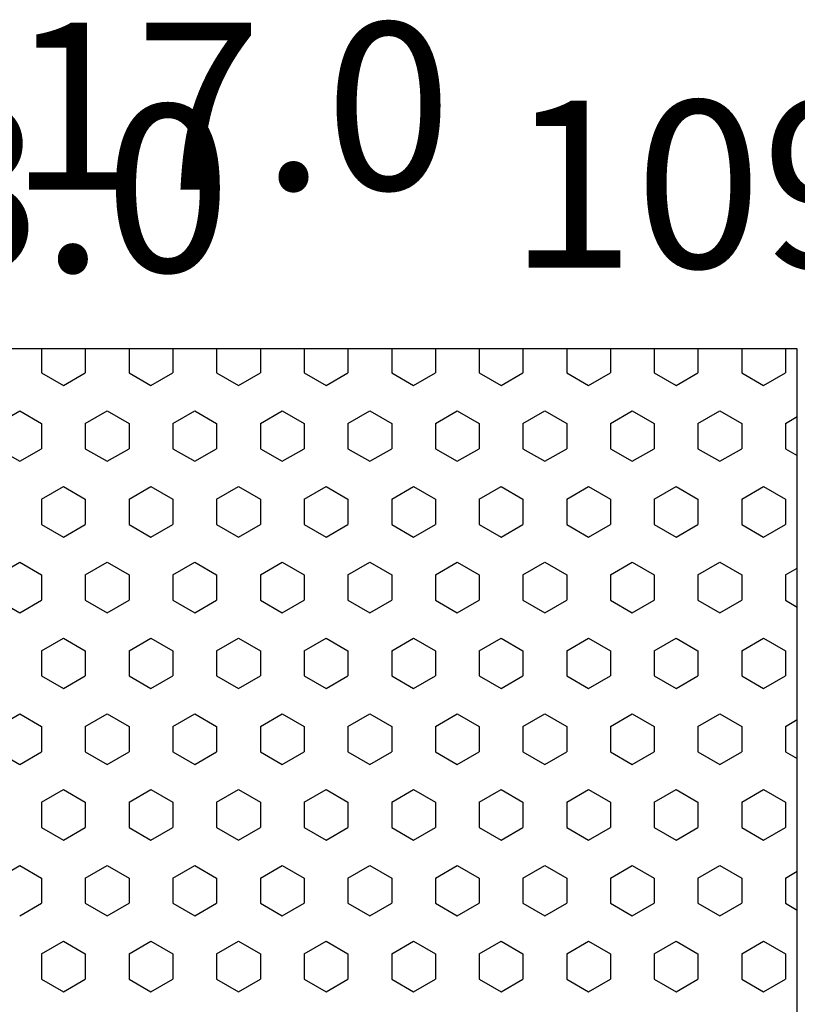
# Model space of a CAD drawing. Units: millimetres. Extents: x 0 to 1840, y -2287 to -50.
# Drawn here: x 1792 to 1802, y -392 to -380 of the extents above; entities that cross this region are included whole.
import ezdxf
from ezdxf.enums import TextEntityAlignment as Align

# ---------------------------------------------------------------- set-up
doc = ezdxf.new("R2010")
doc.units = ezdxf.units.MM
doc.layers.add('CrossSectionsGums', color=1, linetype='Continuous')
doc.layers.add('CrossSectionsTexts', color=3, linetype='Continuous')
doc.styles.get("Standard").update_dxf_attribs({"font": 'complex.shx', "height": 60})

# ---------------------------------------------------------------- blocks, each defined once
blk = doc.blocks.new('109_2023_0_TEXT', base_point=(14.199, -395.05))
at = {"layer": 'CrossSectionsTexts'}
blk.add_text('109.2023.0', height=2.1, dxfattribs=at).set_placement((17.727, -383.032), align=Align.CENTER)
blk = doc.blocks.new('108_0317_0_TEXT', base_point=(9, -395))
at = {"layer": 'CrossSectionsTexts'}
blk.add_text('108.0317.0', height=2.1, dxfattribs=at).set_placement((20.5, -382), align=Align.CENTER)
blk = doc.blocks.new('108_0317_0', base_point=(2813.819, 1622.683))
at = {"layer": 'CrossSectionsGums', "color": 1}
for p, q in [((2824.819, 1645.683), (2802.819, 1645.683)), ((2802.819, 1645.683), (2802.819, 1622.683)), ((2803.757, 1645.534), (2803.671, 1645.683)), ((2804.075, 1645.534), (2804.161, 1645.683)), ((2805.662, 1645.534), (2805.576, 1645.683)), ((2805.98, 1645.534), (2806.066, 1645.683)), ((2807.567, 1645.534), (2807.481, 1645.683)), ((2807.885, 1645.534), (2807.971, 1645.683)), ((2809.472, 1645.534), (2809.386, 1645.683)), ((2809.79, 1645.534), (2809.876, 1645.683)), ((2802.819, 1645.534), (2803.122, 1645.534)), ((2803.281, 1645.259), (2803.122, 1645.534)), ((2803.757, 1645.534), (2804.075, 1645.534)), ((2804.551, 1645.259), (2804.71, 1645.534)), ((2804.71, 1645.534), (2805.027, 1645.534)), ((2805.186, 1645.259), (2805.027, 1645.534)), ((2805.662, 1645.534), (2805.98, 1645.534)), ((2806.456, 1645.259), (2806.615, 1645.534)), ((2806.615, 1645.534), (2806.932, 1645.534)), ((2807.091, 1645.259), (2806.932, 1645.534)), ((2807.567, 1645.534), (2807.885, 1645.534)), ((2808.361, 1645.259), (2808.52, 1645.534)), ((2808.52, 1645.534), (2808.837, 1645.534)), ((2808.996, 1645.259), (2808.837, 1645.534)), ((2809.472, 1645.534), (2809.79, 1645.534)), ((2810.266, 1645.259), (2810.425, 1645.534)), ((2810.425, 1645.534), (2810.742, 1645.534)), ((2810.901, 1645.259), (2810.742, 1645.534)), ((2803.122, 1644.984), (2803.281, 1645.259)), ((2804.71, 1644.984), (2804.551, 1645.259)), ((2805.027, 1644.984), (2805.186, 1645.259)), ((2806.615, 1644.984), (2806.456, 1645.259)), ((2806.932, 1644.984), (2807.091, 1645.259)), ((2808.52, 1644.984), (2808.361, 1645.259)), ((2808.837, 1644.984), (2808.996, 1645.259)), ((2810.425, 1644.984), (2810.266, 1645.259)), ((2810.742, 1644.984), (2810.901, 1645.259)), ((2802.819, 1644.984), (2803.122, 1644.984)), ((2803.598, 1644.709), (2803.757, 1644.984)), ((2803.757, 1644.984), (2804.075, 1644.984)), ((2804.233, 1644.709), (2804.075, 1644.984)), ((2804.71, 1644.984), (2805.027, 1644.984)), ((2805.503, 1644.709), (2805.662, 1644.984)), ((2805.662, 1644.984), (2805.98, 1644.984)), ((2806.138, 1644.709), (2805.98, 1644.984)), ((2806.615, 1644.984), (2806.932, 1644.984)), ((2807.408, 1644.709), (2807.567, 1644.984)), ((2807.567, 1644.984), (2807.885, 1644.984)), ((2808.043, 1644.709), (2807.885, 1644.984)), ((2808.52, 1644.984), (2808.837, 1644.984)), ((2809.313, 1644.709), (2809.472, 1644.984)), ((2809.472, 1644.984), (2809.79, 1644.984)), ((2809.948, 1644.709), (2809.79, 1644.984)), ((2810.425, 1644.984), (2810.742, 1644.984)), ((2803.757, 1644.434), (2803.598, 1644.709)), ((2804.075, 1644.434), (2804.233, 1644.709)), ((2805.662, 1644.434), (2805.503, 1644.709)), ((2805.98, 1644.434), (2806.138, 1644.709)), ((2807.567, 1644.434), (2807.408, 1644.709)), ((2807.885, 1644.434), (2808.043, 1644.709)), ((2809.472, 1644.434), (2809.313, 1644.709)), ((2809.79, 1644.434), (2809.948, 1644.709)), ((2802.819, 1644.434), (2803.122, 1644.434)), ((2803.281, 1644.159), (2803.122, 1644.434)), ((2803.757, 1644.434), (2804.075, 1644.434)), ((2804.551, 1644.159), (2804.71, 1644.434)), ((2804.71, 1644.434), (2805.027, 1644.434)), ((2805.186, 1644.159), (2805.027, 1644.434)), ((2805.662, 1644.434), (2805.98, 1644.434)), ((2806.456, 1644.159), (2806.615, 1644.434)), ((2806.615, 1644.434), (2806.932, 1644.434)), ((2807.091, 1644.159), (2806.932, 1644.434)), ((2807.567, 1644.434), (2807.885, 1644.434)), ((2808.361, 1644.159), (2808.52, 1644.434)), ((2808.52, 1644.434), (2808.837, 1644.434)), ((2808.996, 1644.159), (2808.837, 1644.434)), ((2809.472, 1644.434), (2809.79, 1644.434)), ((2810.266, 1644.159), (2810.425, 1644.434)), ((2810.425, 1644.434), (2810.742, 1644.434)), ((2810.901, 1644.159), (2810.742, 1644.434)), ((2803.122, 1643.884), (2803.281, 1644.159)), ((2804.71, 1643.884), (2804.551, 1644.159)), ((2805.027, 1643.884), (2805.186, 1644.159)), ((2806.615, 1643.884), (2806.456, 1644.159)), ((2806.932, 1643.884), (2807.091, 1644.159)), ((2808.52, 1643.884), (2808.361, 1644.159)), ((2808.837, 1643.884), (2808.996, 1644.159)), ((2810.425, 1643.884), (2810.266, 1644.159)), ((2810.742, 1643.884), (2810.901, 1644.159)), ((2802.819, 1643.884), (2803.122, 1643.884)), ((2803.598, 1643.609), (2803.757, 1643.884)), ((2803.757, 1643.884), (2804.075, 1643.884)), ((2804.233, 1643.609), (2804.075, 1643.884)), ((2804.71, 1643.884), (2805.027, 1643.884)), ((2805.503, 1643.609), (2805.662, 1643.884)), ((2805.662, 1643.884), (2805.98, 1643.884)), ((2806.138, 1643.609), (2805.98, 1643.884)), ((2806.615, 1643.884), (2806.932, 1643.884)), ((2807.408, 1643.609), (2807.567, 1643.884)), ((2807.567, 1643.884), (2807.885, 1643.884)), ((2808.043, 1643.609), (2807.885, 1643.884)), ((2808.52, 1643.884), (2808.837, 1643.884)), ((2809.313, 1643.609), (2809.472, 1643.884)), ((2809.472, 1643.884), (2809.79, 1643.884)), ((2809.948, 1643.609), (2809.79, 1643.884)), ((2810.425, 1643.884), (2810.742, 1643.884)), ((2803.757, 1643.334), (2803.598, 1643.609)), ((2804.075, 1643.334), (2804.233, 1643.609)), ((2805.662, 1643.334), (2805.503, 1643.609)), ((2805.98, 1643.334), (2806.138, 1643.609)), ((2807.567, 1643.334), (2807.408, 1643.609)), ((2807.885, 1643.334), (2808.043, 1643.609)), ((2809.472, 1643.334), (2809.313, 1643.609)), ((2809.79, 1643.334), (2809.948, 1643.609)), ((2802.819, 1643.334), (2803.122, 1643.334)), ((2803.281, 1643.06), (2803.122, 1643.334)), ((2803.757, 1643.334), (2804.075, 1643.334)), ((2804.551, 1643.06), (2804.71, 1643.334)), ((2804.71, 1643.334), (2805.027, 1643.334)), ((2805.186, 1643.06), (2805.027, 1643.334)), ((2805.662, 1643.334), (2805.98, 1643.334)), ((2806.456, 1643.06), (2806.615, 1643.334)), ((2806.615, 1643.334), (2806.932, 1643.334)), ((2807.091, 1643.06), (2806.932, 1643.334)), ((2807.567, 1643.334), (2807.885, 1643.334)), ((2808.361, 1643.06), (2808.52, 1643.334)), ((2808.52, 1643.334), (2808.837, 1643.334)), ((2808.996, 1643.06), (2808.837, 1643.334)), ((2809.472, 1643.334), (2809.79, 1643.334)), ((2810.266, 1643.06), (2810.425, 1643.334)), ((2810.425, 1643.334), (2810.742, 1643.334)), ((2810.901, 1643.06), (2810.742, 1643.334)), ((2803.122, 1642.785), (2803.281, 1643.06)), ((2804.71, 1642.785), (2804.551, 1643.06)), ((2805.027, 1642.785), (2805.186, 1643.06)), ((2806.615, 1642.785), (2806.456, 1643.06)), ((2806.932, 1642.785), (2807.091, 1643.06)), ((2808.52, 1642.785), (2808.361, 1643.06)), ((2808.837, 1642.785), (2808.996, 1643.06)), ((2810.425, 1642.785), (2810.266, 1643.06)), ((2810.742, 1642.785), (2810.901, 1643.06)), ((2802.819, 1642.785), (2803.122, 1642.785)), ((2803.598, 1642.51), (2803.757, 1642.785)), ((2803.757, 1642.785), (2804.075, 1642.785)), ((2804.233, 1642.51), (2804.075, 1642.785)), ((2804.71, 1642.785), (2805.027, 1642.785)), ((2805.503, 1642.51), (2805.662, 1642.785)), ((2805.662, 1642.785), (2805.98, 1642.785)), ((2806.138, 1642.51), (2805.98, 1642.785)), ((2806.615, 1642.785), (2806.932, 1642.785)), ((2807.408, 1642.51), (2807.567, 1642.785)), ((2807.567, 1642.785), (2807.885, 1642.785)), ((2808.043, 1642.51), (2807.885, 1642.785)), ((2808.52, 1642.785), (2808.837, 1642.785)), ((2809.313, 1642.51), (2809.472, 1642.785)), ((2809.472, 1642.785), (2809.79, 1642.785)), ((2809.948, 1642.51), (2809.79, 1642.785)), ((2810.425, 1642.785), (2810.742, 1642.785)), ((2803.757, 1642.235), (2803.598, 1642.51)), ((2804.075, 1642.235), (2804.233, 1642.51)), ((2805.662, 1642.235), (2805.503, 1642.51)), ((2805.98, 1642.235), (2806.138, 1642.51)), ((2807.567, 1642.235), (2807.408, 1642.51)), ((2807.885, 1642.235), (2808.043, 1642.51)), ((2809.472, 1642.235), (2809.313, 1642.51)), ((2809.79, 1642.235), (2809.948, 1642.51)), ((2802.819, 1642.235), (2803.122, 1642.235)), ((2803.281, 1641.96), (2803.122, 1642.235)), ((2803.757, 1642.235), (2804.075, 1642.235)), ((2804.551, 1641.96), (2804.71, 1642.235)), ((2804.71, 1642.235), (2805.027, 1642.235)), ((2805.186, 1641.96), (2805.027, 1642.235)), ((2805.662, 1642.235), (2805.98, 1642.235)), ((2806.456, 1641.96), (2806.615, 1642.235)), ((2806.615, 1642.235), (2806.932, 1642.235)), ((2807.091, 1641.96), (2806.932, 1642.235)), ((2807.567, 1642.235), (2807.885, 1642.235)), ((2808.361, 1641.96), (2808.52, 1642.235)), ((2808.52, 1642.235), (2808.837, 1642.235)), ((2808.996, 1641.96), (2808.837, 1642.235)), ((2809.472, 1642.235), (2809.79, 1642.235)), ((2810.266, 1641.96), (2810.425, 1642.235)), ((2810.425, 1642.235), (2810.742, 1642.235)), ((2810.901, 1641.96), (2810.742, 1642.235)), ((2803.122, 1641.685), (2803.281, 1641.96)), ((2804.71, 1641.685), (2804.551, 1641.96)), ((2805.027, 1641.685), (2805.186, 1641.96)), ((2806.615, 1641.685), (2806.456, 1641.96)), ((2806.932, 1641.685), (2807.091, 1641.96)), ((2808.52, 1641.685), (2808.361, 1641.96)), ((2808.837, 1641.685), (2808.996, 1641.96)), ((2810.425, 1641.685), (2810.266, 1641.96)), ((2810.742, 1641.685), (2810.901, 1641.96)), ((2802.819, 1641.685), (2803.122, 1641.685)), ((2803.598, 1641.41), (2803.757, 1641.685)), ((2803.757, 1641.685), (2804.075, 1641.685)), ((2804.233, 1641.41), (2804.075, 1641.685)), ((2804.71, 1641.685), (2805.027, 1641.685)), ((2805.503, 1641.41), (2805.662, 1641.685)), ((2805.662, 1641.685), (2805.98, 1641.685)), ((2806.138, 1641.41), (2805.98, 1641.685)), ((2806.615, 1641.685), (2806.932, 1641.685)), ((2807.408, 1641.41), (2807.567, 1641.685)), ((2807.567, 1641.685), (2807.885, 1641.685)), ((2808.043, 1641.41), (2807.885, 1641.685)), ((2808.52, 1641.685), (2808.837, 1641.685)), ((2809.313, 1641.41), (2809.472, 1641.685)), ((2809.472, 1641.685), (2809.79, 1641.685)), ((2809.948, 1641.41), (2809.79, 1641.685)), ((2810.425, 1641.685), (2810.742, 1641.685)), ((2803.757, 1641.135), (2803.598, 1641.41)), ((2804.075, 1641.135), (2804.233, 1641.41)), ((2805.662, 1641.135), (2805.503, 1641.41)), ((2805.98, 1641.135), (2806.138, 1641.41)), ((2807.567, 1641.135), (2807.408, 1641.41)), ((2807.885, 1641.135), (2808.043, 1641.41)), ((2809.472, 1641.135), (2809.313, 1641.41)), ((2809.79, 1641.135), (2809.948, 1641.41)), ((2802.819, 1641.135), (2803.122, 1641.135)), ((2803.281, 1640.86), (2803.122, 1641.135)), ((2803.757, 1641.135), (2804.075, 1641.135)), ((2804.551, 1640.86), (2804.71, 1641.135)), ((2804.71, 1641.135), (2805.027, 1641.135)), ((2805.186, 1640.86), (2805.027, 1641.135)), ((2805.662, 1641.135), (2805.98, 1641.135)), ((2806.456, 1640.86), (2806.615, 1641.135)), ((2806.615, 1641.135), (2806.932, 1641.135)), ((2807.091, 1640.86), (2806.932, 1641.135)), ((2807.567, 1641.135), (2807.885, 1641.135)), ((2808.361, 1640.86), (2808.52, 1641.135)), ((2808.52, 1641.135), (2808.837, 1641.135)), ((2808.996, 1640.86), (2808.837, 1641.135)), ((2809.472, 1641.135), (2809.79, 1641.135)), ((2810.266, 1640.86), (2810.425, 1641.135)), ((2810.425, 1641.135), (2810.742, 1641.135)), ((2810.901, 1640.86), (2810.742, 1641.135)), ((2803.122, 1640.585), (2803.281, 1640.86)), ((2804.71, 1640.585), (2804.551, 1640.86)), ((2805.027, 1640.585), (2805.186, 1640.86)), ((2806.615, 1640.585), (2806.456, 1640.86)), ((2806.932, 1640.585), (2807.091, 1640.86)), ((2808.52, 1640.585), (2808.361, 1640.86)), ((2808.837, 1640.585), (2808.996, 1640.86)), ((2810.425, 1640.585), (2810.266, 1640.86)), ((2810.742, 1640.585), (2810.901, 1640.86)), ((2802.819, 1640.585), (2803.122, 1640.585)), ((2803.598, 1640.31), (2803.757, 1640.585)), ((2803.757, 1640.585), (2804.075, 1640.585)), ((2804.233, 1640.31), (2804.075, 1640.585)), ((2804.71, 1640.585), (2805.027, 1640.585)), ((2805.503, 1640.31), (2805.662, 1640.585)), ((2805.662, 1640.585), (2805.98, 1640.585)), ((2806.138, 1640.31), (2805.98, 1640.585)), ((2806.615, 1640.585), (2806.932, 1640.585)), ((2807.408, 1640.31), (2807.567, 1640.585)), ((2807.567, 1640.585), (2807.885, 1640.585)), ((2808.043, 1640.31), (2807.885, 1640.585)), ((2808.52, 1640.585), (2808.837, 1640.585)), ((2809.313, 1640.31), (2809.472, 1640.585)), ((2809.472, 1640.585), (2809.79, 1640.585)), ((2809.948, 1640.31), (2809.79, 1640.585)), ((2810.425, 1640.585), (2810.742, 1640.585)), ((2803.757, 1640.035), (2803.598, 1640.31)), ((2804.075, 1640.035), (2804.233, 1640.31)), ((2805.662, 1640.035), (2805.503, 1640.31)), ((2805.98, 1640.035), (2806.138, 1640.31)), ((2807.567, 1640.035), (2807.408, 1640.31)), ((2807.885, 1640.035), (2808.043, 1640.31)), ((2809.472, 1640.035), (2809.313, 1640.31)), ((2809.79, 1640.035), (2809.948, 1640.31)), ((2802.819, 1640.035), (2803.122, 1640.035)), ((2803.281, 1639.76), (2803.122, 1640.035)), ((2803.757, 1640.035), (2804.075, 1640.035)), ((2804.551, 1639.76), (2804.71, 1640.035)), ((2804.71, 1640.035), (2805.027, 1640.035)), ((2805.186, 1639.76), (2805.027, 1640.035)), ((2805.662, 1640.035), (2805.98, 1640.035)), ((2806.456, 1639.76), (2806.615, 1640.035)), ((2806.615, 1640.035), (2806.932, 1640.035)), ((2807.091, 1639.76), (2806.932, 1640.035)), ((2807.567, 1640.035), (2807.885, 1640.035)), ((2808.361, 1639.76), (2808.52, 1640.035)), ((2808.52, 1640.035), (2808.837, 1640.035)), ((2808.996, 1639.76), (2808.837, 1640.035)), ((2809.472, 1640.035), (2809.79, 1640.035)), ((2810.266, 1639.76), (2810.425, 1640.035)), ((2810.425, 1640.035), (2810.742, 1640.035)), ((2810.901, 1639.76), (2810.742, 1640.035)), ((2803.122, 1639.485), (2803.281, 1639.76)), ((2804.71, 1639.485), (2804.551, 1639.76)), ((2805.027, 1639.485), (2805.186, 1639.76)), ((2806.615, 1639.485), (2806.456, 1639.76)), ((2806.932, 1639.485), (2807.091, 1639.76)), ((2808.52, 1639.485), (2808.361, 1639.76)), ((2808.837, 1639.485), (2808.996, 1639.76)), ((2810.425, 1639.485), (2810.266, 1639.76)), ((2810.742, 1639.485), (2810.901, 1639.76)), ((2802.819, 1639.485), (2803.122, 1639.485)), ((2803.598, 1639.21), (2803.757, 1639.485)), ((2803.757, 1639.485), (2804.075, 1639.485)), ((2804.233, 1639.21), (2804.075, 1639.485)), ((2804.71, 1639.485), (2805.027, 1639.485)), ((2805.503, 1639.21), (2805.662, 1639.485)), ((2805.662, 1639.485), (2805.98, 1639.485)), ((2806.138, 1639.21), (2805.98, 1639.485)), ((2806.615, 1639.485), (2806.932, 1639.485)), ((2807.408, 1639.21), (2807.567, 1639.485)), ((2807.567, 1639.485), (2807.885, 1639.485)), ((2808.043, 1639.21), (2807.885, 1639.485)), ((2808.52, 1639.485), (2808.837, 1639.485)), ((2809.313, 1639.21), (2809.472, 1639.485)), ((2809.472, 1639.485), (2809.79, 1639.485)), ((2809.948, 1639.21), (2809.79, 1639.485)), ((2810.425, 1639.485), (2810.742, 1639.485)), ((2803.757, 1638.935), (2803.598, 1639.21)), ((2804.075, 1638.935), (2804.233, 1639.21)), ((2805.662, 1638.935), (2805.503, 1639.21)), ((2805.98, 1638.935), (2806.138, 1639.21)), ((2807.567, 1638.935), (2807.408, 1639.21)), ((2807.885, 1638.935), (2808.043, 1639.21)), ((2809.472, 1638.935), (2809.313, 1639.21)), ((2809.79, 1638.935), (2809.948, 1639.21)), ((2802.819, 1638.935), (2803.122, 1638.935)), ((2803.281, 1638.66), (2803.122, 1638.935)), ((2803.757, 1638.935), (2804.075, 1638.935)), ((2804.551, 1638.66), (2804.71, 1638.935)), ((2804.71, 1638.935), (2805.027, 1638.935)), ((2805.186, 1638.66), (2805.027, 1638.935)), ((2805.662, 1638.935), (2805.98, 1638.935)), ((2806.456, 1638.66), (2806.615, 1638.935)), ((2806.615, 1638.935), (2806.932, 1638.935)), ((2807.091, 1638.66), (2806.932, 1638.935)), ((2807.567, 1638.935), (2807.885, 1638.935)), ((2808.361, 1638.66), (2808.52, 1638.935)), ((2808.52, 1638.935), (2808.837, 1638.935)), ((2808.996, 1638.66), (2808.837, 1638.935)), ((2809.472, 1638.935), (2809.79, 1638.935)), ((2810.266, 1638.66), (2810.425, 1638.935)), ((2810.425, 1638.935), (2810.742, 1638.935)), ((2810.901, 1638.66), (2810.742, 1638.935)), ((2803.122, 1638.385), (2803.281, 1638.66)), ((2804.71, 1638.385), (2804.551, 1638.66)), ((2805.027, 1638.385), (2805.186, 1638.66)), ((2806.615, 1638.385), (2806.456, 1638.66)), ((2806.932, 1638.385), (2807.091, 1638.66)), ((2808.52, 1638.385), (2808.361, 1638.66)), ((2808.837, 1638.385), (2808.996, 1638.66)), ((2810.425, 1638.385), (2810.266, 1638.66)), ((2810.742, 1638.385), (2810.901, 1638.66)), ((2802.819, 1638.385), (2803.122, 1638.385)), ((2803.598, 1638.11), (2803.757, 1638.385)), ((2803.757, 1638.385), (2804.075, 1638.385)), ((2804.233, 1638.11), (2804.075, 1638.385)), ((2804.71, 1638.385), (2805.027, 1638.385)), ((2805.503, 1638.11), (2805.662, 1638.385)), ((2805.662, 1638.385), (2805.98, 1638.385)), ((2806.138, 1638.11), (2805.98, 1638.385)), ((2806.615, 1638.385), (2806.932, 1638.385)), ((2807.408, 1638.11), (2807.567, 1638.385)), ((2807.567, 1638.385), (2807.885, 1638.385)), ((2808.043, 1638.11), (2807.885, 1638.385)), ((2808.52, 1638.385), (2808.837, 1638.385)), ((2809.313, 1638.11), (2809.472, 1638.385)), ((2809.472, 1638.385), (2809.79, 1638.385)), ((2809.948, 1638.11), (2809.79, 1638.385)), ((2810.425, 1638.385), (2810.742, 1638.385)), ((2803.757, 1637.835), (2803.598, 1638.11)), ((2804.075, 1637.835), (2804.233, 1638.11)), ((2805.662, 1637.835), (2805.503, 1638.11)), ((2805.98, 1637.835), (2806.138, 1638.11)), ((2807.567, 1637.835), (2807.408, 1638.11)), ((2807.885, 1637.835), (2808.043, 1638.11)), ((2809.472, 1637.835), (2809.313, 1638.11)), ((2809.79, 1637.835), (2809.948, 1638.11)), ((2802.819, 1637.835), (2803.122, 1637.835)), ((2803.281, 1637.56), (2803.122, 1637.835)), ((2803.757, 1637.835), (2804.075, 1637.835)), ((2804.551, 1637.56), (2804.71, 1637.835)), ((2804.71, 1637.835), (2805.027, 1637.835)), ((2805.186, 1637.56), (2805.027, 1637.835)), ((2805.662, 1637.835), (2805.98, 1637.835)), ((2806.456, 1637.56), (2806.615, 1637.835)), ((2806.615, 1637.835), (2806.932, 1637.835)), ((2807.091, 1637.56), (2806.932, 1637.835)), ((2807.567, 1637.835), (2807.885, 1637.835)), ((2808.361, 1637.56), (2808.52, 1637.835)), ((2808.52, 1637.835), (2808.837, 1637.835)), ((2808.996, 1637.56), (2808.837, 1637.835)), ((2809.472, 1637.835), (2809.79, 1637.835)), ((2810.266, 1637.56), (2810.425, 1637.835)), ((2810.425, 1637.835), (2810.742, 1637.835)), ((2810.901, 1637.56), (2810.742, 1637.835)), ((2803.122, 1637.285), (2803.281, 1637.56)), ((2804.71, 1637.285), (2804.551, 1637.56)), ((2805.027, 1637.285), (2805.186, 1637.56)), ((2806.615, 1637.285), (2806.456, 1637.56)), ((2806.932, 1637.285), (2807.091, 1637.56)), ((2808.52, 1637.285), (2808.361, 1637.56)), ((2808.837, 1637.285), (2808.996, 1637.56)), ((2810.425, 1637.285), (2810.266, 1637.56)), ((2810.742, 1637.285), (2810.901, 1637.56)), ((2802.819, 1637.285), (2803.122, 1637.285)), ((2803.598, 1637.01), (2803.757, 1637.285)), ((2803.757, 1637.285), (2804.075, 1637.285)), ((2804.233, 1637.01), (2804.075, 1637.285)), ((2804.71, 1637.285), (2805.027, 1637.285)), ((2805.503, 1637.01), (2805.662, 1637.285)), ((2805.662, 1637.285), (2805.98, 1637.285)), ((2806.138, 1637.01), (2805.98, 1637.285)), ((2806.615, 1637.285), (2806.932, 1637.285)), ((2807.408, 1637.01), (2807.567, 1637.285)), ((2807.567, 1637.285), (2807.885, 1637.285)), ((2808.043, 1637.01), (2807.885, 1637.285)), ((2808.52, 1637.285), (2808.837, 1637.285)), ((2809.313, 1637.01), (2809.472, 1637.285)), ((2809.472, 1637.285), (2809.79, 1637.285)), ((2809.948, 1637.01), (2809.79, 1637.285)), ((2810.425, 1637.285), (2810.742, 1637.285)), ((2803.757, 1636.735), (2803.598, 1637.01)), ((2804.075, 1636.735), (2804.233, 1637.01)), ((2805.662, 1636.735), (2805.503, 1637.01)), ((2805.98, 1636.735), (2806.138, 1637.01)), ((2807.567, 1636.735), (2807.408, 1637.01)), ((2807.885, 1636.735), (2808.043, 1637.01)), ((2809.472, 1636.735), (2809.313, 1637.01)), ((2809.79, 1636.735), (2809.948, 1637.01)), ((2802.819, 1636.735), (2803.122, 1636.735)), ((2803.281, 1636.46), (2803.122, 1636.735)), ((2803.757, 1636.735), (2804.075, 1636.735)), ((2804.551, 1636.46), (2804.71, 1636.735)), ((2804.71, 1636.735), (2805.027, 1636.735)), ((2805.186, 1636.46), (2805.027, 1636.735)), ((2805.662, 1636.735), (2805.98, 1636.735)), ((2806.456, 1636.46), (2806.615, 1636.735)), ((2806.615, 1636.735), (2806.932, 1636.735)), ((2807.091, 1636.46), (2806.932, 1636.735)), ((2807.567, 1636.735), (2807.885, 1636.735)), ((2808.361, 1636.46), (2808.52, 1636.735)), ((2808.52, 1636.735), (2808.837, 1636.735)), ((2808.996, 1636.46), (2808.837, 1636.735)), ((2809.472, 1636.735), (2809.79, 1636.735)), ((2810.266, 1636.46), (2810.425, 1636.735)), ((2810.425, 1636.735), (2810.742, 1636.735)), ((2810.901, 1636.46), (2810.742, 1636.735)), ((2803.122, 1636.185), (2803.281, 1636.46)), ((2804.71, 1636.185), (2804.551, 1636.46)), ((2805.027, 1636.185), (2805.186, 1636.46)), ((2806.615, 1636.185), (2806.456, 1636.46)), ((2806.932, 1636.185), (2807.091, 1636.46)), ((2808.52, 1636.185), (2808.361, 1636.46)), ((2808.837, 1636.185), (2808.996, 1636.46)), ((2810.425, 1636.185), (2810.266, 1636.46)), ((2810.742, 1636.185), (2810.901, 1636.46)), ((2802.819, 1636.185), (2803.122, 1636.185)), ((2803.598, 1635.91), (2803.757, 1636.185)), ((2803.757, 1636.185), (2804.075, 1636.185)), ((2804.233, 1635.91), (2804.075, 1636.185)), ((2804.71, 1636.185), (2805.027, 1636.185)), ((2805.503, 1635.91), (2805.662, 1636.185)), ((2805.662, 1636.185), (2805.98, 1636.185)), ((2806.138, 1635.91), (2805.98, 1636.185)), ((2806.615, 1636.185), (2806.932, 1636.185)), ((2807.408, 1635.91), (2807.567, 1636.185)), ((2807.567, 1636.185), (2807.885, 1636.185)), ((2808.043, 1635.91), (2807.885, 1636.185)), ((2808.52, 1636.185), (2808.837, 1636.185)), ((2809.313, 1635.91), (2809.472, 1636.185)), ((2809.472, 1636.185), (2809.79, 1636.185)), ((2809.948, 1635.91), (2809.79, 1636.185)), ((2810.425, 1636.185), (2810.742, 1636.185)), ((2803.757, 1635.636), (2803.598, 1635.91)), ((2804.075, 1635.636), (2804.233, 1635.91)), ((2805.662, 1635.636), (2805.503, 1635.91)), ((2805.98, 1635.636), (2806.138, 1635.91)), ((2807.567, 1635.636), (2807.408, 1635.91)), ((2807.885, 1635.636), (2808.043, 1635.91)), ((2809.472, 1635.636), (2809.313, 1635.91))]:
    blk.add_line(p, q, dxfattribs=at)
blk = doc.blocks.new('109_2023_0_TEXT_2', base_point=(32, -395))
at = {"layer": 'CrossSectionsTexts'}
blk.add_text('109.2023.0', height=2.1, dxfattribs=at).set_placement((35.528, -382.982), align=Align.CENTER)
blk = doc.blocks.new('CS_1VERT1', base_point=(0, -370))
at = {"layer": 'CrossSectionsGums', "rotation": 270}
blk.add_blockref('108_0317_0', (9, -395), dxfattribs=at)
at = {"layer": 'CrossSectionsTexts'}
for name, p in [('108_0317_0_TEXT', (9, -395)), ('109_2023_0_TEXT_2', (32, -395)), ('109_2023_0_TEXT', (14.199, -395.05))]:
    blk.add_blockref(name, p, dxfattribs=at)

msp = doc.modelspace()

# ---------------------------------------------------------------- block references
msp.add_blockref('CS_1VERT1', (1770, -370))
at = {"layer": 'CrossSectionsGums', "rotation": 270}
msp.add_blockref('108_0317_0', (1779, -395), dxfattribs=at)
at = {"layer": 'CrossSectionsTexts'}
for name, p in [('108_0317_0_TEXT', (1779, -395)), ('109_2023_0_TEXT_2', (1802, -395)), ('109_2023_0_TEXT', (1784.199, -395.05))]:
    msp.add_blockref(name, p, dxfattribs=at)

doc.saveas('drawing.dxf')
